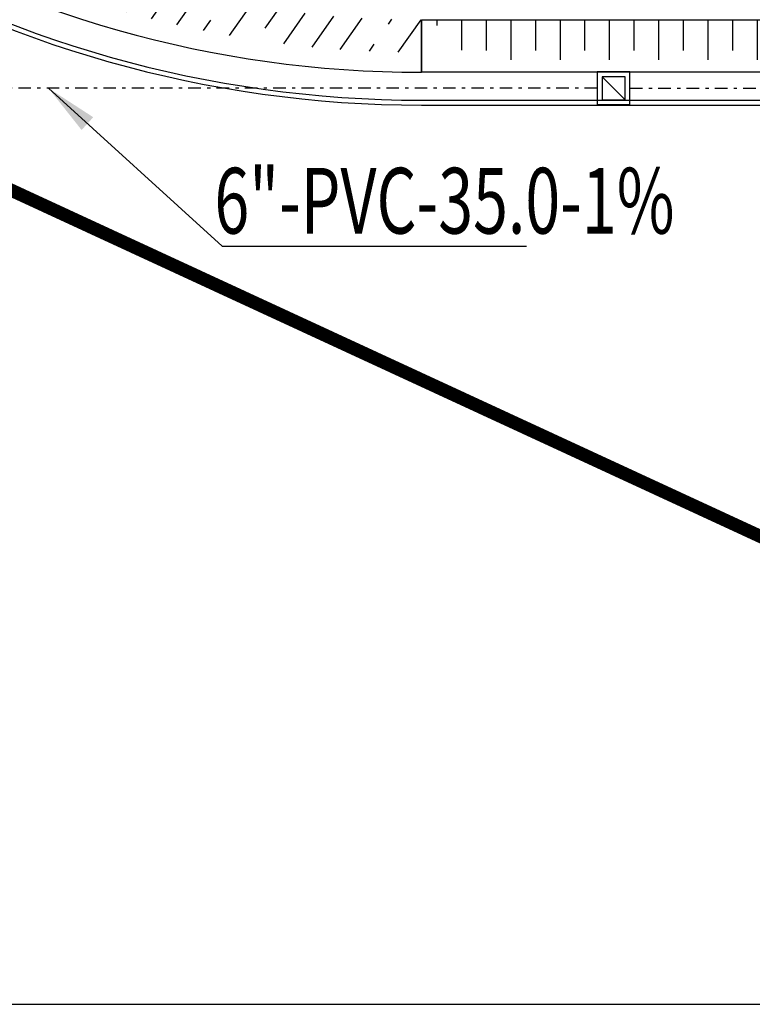
# Model space of a CAD drawing. Units: feet. Extents: x -60 to 616, y -96 to 478.
# Drawn here: x 349 to 371, y 200 to 230 of the extents above; entities that cross this region are included whole.
import ezdxf

# ---------------------------------------------------------------- set-up
doc = ezdxf.new("R2010")
doc.units = ezdxf.units.FT
doc.header["$LTSCALE"] = 0.3
doc.linetypes.add('DASHDOT', pattern=[25.4, 12.7, -6.35, 0, -6.35])
doc.linetypes.add('PHANTOM', pattern=[63.5, 31.75, -6.35, 6.35, -6.35, 6.35, -6.35])
for name, color, linetype in [('G-03', 7, 'CONTINUOUS'), ('G-09(Agua Servicio)', 2, 'CONTINUOUS'), ('red nueva sanitaria', 1, 'CONTINUOUS'), ('S-100(Dren_Pluvial)', 8, 'CONTINUOUS'), ('S-20 (cámaras)', 4, 'CONTINUOUS'), ('S-25_caminho', 8, 'CONTINUOUS'), ('S-302(Taludes)', 6, 'CONTINUOUS')]:
    doc.layers.add(name, color=color, linetype=linetype)
doc.styles.add('ROMANS', font='romans')
doc.dimstyles.new('Dim_Civil-2009', dxfattribs={"dimtxt": 2, "dimasz": 2, "dimexe": 0.5, "dimexo": 1, "dimgap": 0.8, "dimtad": 1, "dimtxsty": 'ROMANS', "dimcen": 0.09, "dimclrd": 256, "dimclre": 256, "dimclrt": 256, "dimadec": 0, "dimazin": 0, "dimtfac": 1, "dimtofl": 0, "dimtmove": 0, "dimatfit": 3, "dimfxl": 0.5, "dimtolj": 1, "dimtzin": 0, "dimlwd": -1, "dimarcsym": 0})

msp = doc.modelspace()

# ---------------------------------------------------------------- hatches: boundary and pattern name
at = {"layer": 'S-302(Taludes)'}
h = msp.add_hatch(dxfattribs=at)
h.set_pattern_fill('JIS_STN_1E', color=256, scale=1.5, angle=190, style=0)
h.set_pattern_definition([(235, (-602.5829, -10.9545), (1.228728, -0.8603647), []), (235, (-603.6243, -11.1381), (1.228728, -0.8603647), [1.5, -0.75])])
h.paths.add_polyline_path([(332.085, 247.441), (331.198, 246.981, 0.280046), (360.845, 228.963), (360.845, 229.963, -0.280046)])
h = msp.add_hatch(dxfattribs=at)
h.set_pattern_fill('JIS_STN_1E', color=256, scale=1.5, angle=405, style=0)
h.set_pattern_definition([(90, (659.0722, -444.4689), (-1.5, 1e-14), []), (90, (659.82, -443.7211), (-1.5, 1e-14), [1.5, -0.75])])
h.paths.add_polyline_path([(383.587, 228.743), (383.587, 229.963), (361.148, 229.963), (362.367, 228.743)])

# ---------------------------------------------------------------- linework, layer by layer
at = {"layer": 'G-03'}
msp.add_line((-59.675, 200), (616.325, 200), dxfattribs=at)
at = {"layer": 'red nueva sanitaria', "linetype": 'DASHDOT', "ltscale": 0.1}
for p, q in [((366.193, 227.877), (331.391, 227.877)), ((367.193, 227.877), (394.892, 227.877))]:
    msp.add_line(p, q, dxfattribs=at)
at = {"layer": 'S-100(Dren_Pluvial)', "linetype": 'PHANTOM', "ltscale": 0.2, "const_width": 0.4}
msp.add_lwpolyline([(381.394, 209.513), (344.938, 226.35)], dxfattribs=at)
at = {"layer": 'S-20 (cámaras)'}
msp.add_line((366.343, 228.227), (367.043, 227.527), dxfattribs=at)
for points in [[(366.193, 227.377), (367.193, 227.377), (367.193, 228.377), (366.193, 228.377)], [(366.343, 227.527), (367.043, 227.527), (367.043, 228.227), (366.343, 228.227)]]:
    msp.add_lwpolyline(points, close=True, dxfattribs=at)
at = {"layer": 'S-25_caminho'}
for p, q in [((360.845, 227.513, 0), (396.431, 227.513)), ((360.845, 227.363, 0), (396.431, 227.363)), ((360.845, 227.363, 0), (396.431, 227.363))]:
    msp.add_line(p, q, dxfattribs=at)
for radius in [34.85, 35, 35]:
    msp.add_arc((360.845, 262.363, 0), radius, 207.4212, 270, dxfattribs=at)
at = {"layer": 'S-302(Taludes)', "elevation": 534.6}
for points in [[(360.845, 229.963), (360.845, 228.363)], [(360.845, 229.963), (383.587, 229.963), (383.587, 228.363), (360.845, 228.363), (360.845, 229.963)]]:
    msp.add_lwpolyline(points, dxfattribs=at)
at = {"layer": 'S-302(Taludes)'}
msp.add_arc((360.845, 262.363, 533), 34, 207.4212, 270, dxfattribs=at)

# ---------------------------------------------------------------- texts
at = {"layer": 'G-09(Agua Servicio)', "style": 'ROMANS', "width": 0.7}
msp.add_text('6"-PVC-35.0-1%%%', height=2, dxfattribs=at).set_placement((354.539, 223.454))

# ---------------------------------------------------------------- leaders
at = {"layer": 'G-09(Agua Servicio)'}
msp.add_leader([(349.488, 227.877), (354.777, 223.067), (364.042, 223.067)], dimstyle='Dim_Civil-2009', override={"dimasz": 1.6}, dxfattribs=at)

doc.saveas('drawing.dxf')
